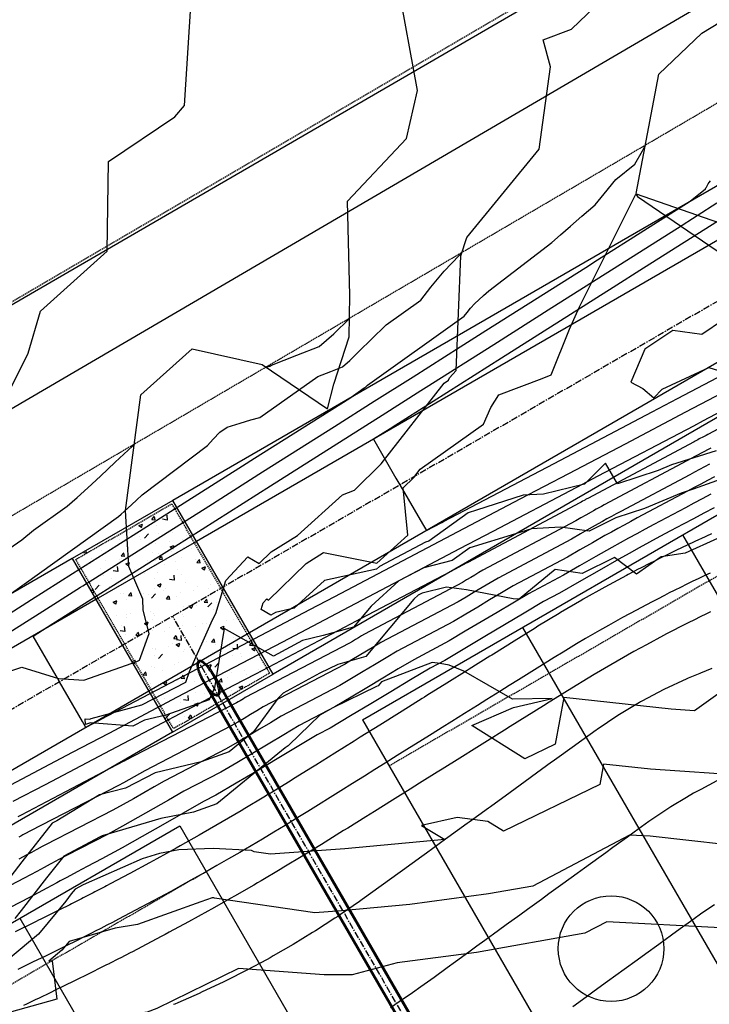
# Model space of a CAD drawing. Units: inches. Extents: x 2108352 to 2229107, y 13765188 to 13772601.
# Drawn here: x 2224810 to 2224941, y 13770541 to 13770727 of the extents above; entities that cross this region are included whole.
import ezdxf

# ---------------------------------------------------------------- set-up
doc = ezdxf.new("R2010")
doc.units = ezdxf.units.IN
doc.header["$MEASUREMENT"] = 0
for name, pattern in [('CENTER', [2, 1.25, -0.25, 0.25, -0.25]), ('DASHED2', [0.375, 0.25, -0.125]), ('HIDDEN', [0.375, 0.25, -0.125])]:
    doc.linetypes.add(name, pattern=pattern)
for name, color, linetype in [('-FEA', 171, 'Continuous'), ('C-AA-U01A-BDY', 4, 'Continuous'), ('C-AA-U01A-DRN-CHNL', 8, 'Continuous'), ('C-AA-U01A-DRN-CL', 1, 'CENTER'), ('C-AA-U01A-DRN-CONC', 3, 'Continuous'), ('C-AA-U01A-DRN-CONC-HTCH', 3, 'Continuous'), ('C-AA-U01A-DRN-PIPE', 2, 'Continuous'), ('C-AA-U01A-LOTS', 7, 'Continuous'), ('C-AA-U01A-REAR-BSL', 7, 'DASHED2'), ('C-AA-U01A-STR-SDWK', 244, 'Continuous'), ('C-SURF-PG', 7, 'Continuous'), ('V_UTILITY_SEWER', 3, 'Continuous'), ('V_UTILITY_SEWER_ESMT', 1, 'HIDDEN')]:
    doc.layers.add(name, color=color, linetype=linetype)
doc.layers.add('C-AA-U01A-LOT-COUNT', color=124, linetype='Continuous', plot=False)

msp = doc.modelspace()

# ---------------------------------------------------------------- hatches: boundary and pattern name
at = {"layer": 'C-AA-U01A-DRN-CONC-HTCH', "transparency": 33554687}
h = msp.add_hatch(dxfattribs=at)
h.set_pattern_fill('AR-CONC', color=256)
h.set_pattern_definition([(50, (0, 0), (7.172601826, -0.6275213498), [0.75, -8.25]), (355, (0, 0), (-1.387513336, 7.521921337), [0.6, -6.6]), (100.45144446, (0.598, -0.052), (5.7850884673, 6.8943999097), [0.63740192, -7.01142112]), (46.1842, (0, 2), (10.6724133067, -1.655192808), [1.125, -12.375]), (96.63563549, (0.889, 1.862), (9.346619457, 9.741186008), [0.95610342, -10.5171376]), (351.18416399, (0, 2), (9.3466194505, 9.741186003), [0.9, -9.90000001]), (21, (1, 1.5), (5.9690705212, -4.0261889067), [0.75, -8.25]), (326, (1, 1.5), (2.4331533192, 7.2515004505), [0.6, -6.6]), (71.45144474, (1.4974, 1.1645), (8.4022237673, 3.225311528), [0.6374019, -7.01142112]), (37.5, (0, 0), (0.12159855317, 3.3289385383), [0, -6.52, 0, -6.7, 0, -6.625]), (7.5, (0, 0), (2.6306953744, 3.9441171188), [0, -3.82, 0, -6.37, 0, -2.525]), (327.5, (-2.23, 0), (5.3382243617, -0.22554871734), [0, -2.5, 0, -7.8, 0, -10.35]), (317.5, (-3.23, 0), (5.8318616934, 1.0010498233), [0, -3.25, 0, -5.18, 0, -7.35])])
h.paths.add_polyline_path([(2224820.18265, 13770625.22195), (2224839.20267, 13770592.32455), (2224858.24853, 13770603.33614), (2224839.22852, 13770636.23354)])
at = {"layer": 'C-AA-U01A-STR-SDWK'}
h = msp.add_hatch(dxfattribs=at)
h.set_pattern_fill('AR-CONC', color=256, angle=-149.1327457)
h.set_pattern_definition([(260.86725428, (0, 0), (-6.4786123683, -3.141270727), [0.75, -8.25]), (205.86725428, (0, 0), (5.050111047, -5.7446385676), [0.6, -6.6]), (311.31869874, (-0.54, -0.262), (-1.4285013418, -8.8859092166), [0.63740192, -7.01142112]), (257.05145428, (1.026, -1.717), (-10.009952108, -4.0547414), [1.125, -12.375]), (307.50288977, (0.192, -2.055), (-3.025025113, -13.156717796), [0.95610342, -10.5171376]), (202.05141827, (1.026, -1.717), (-3.02502511, -13.156717789), [0.9, -9.90000001]), (231.86725428, (-0.089, -1.8006), (-7.1892403205, 0.3934763186), [0.75, -8.25]), (176.86725428, (-0.089, -1.8006), (1.6318706024, -7.4727165205), [0.6, -6.6]), (282.31869902, (-0.688, -1.768), (-5.5573696634, -7.0792401508), [0.6374019, -7.01142112]), (248.36725428, (0, 0), (1.60353934537, -2.9198081389), [0, -6.52, 0, -6.7, 0, -6.625]), (218.36725428, (0, 0), (-0.2345468066, -4.7351458051), [0, -3.82, 0, -6.37, 0, -2.525]), (178.36725428, (1.9141, 1.144), (-4.6978269435, -2.5451784945), [0, -2.5, 0, -7.8, 0, -10.35]), (168.36725428, (2.7725, 1.657), (-4.4922373057, -3.851300501), [0, -3.25, 0, -5.18, 0, -7.35])])
edge = h.paths.add_edge_path()
edge.add_line((2226305.77154, 13770711.20059), (2226306.71909, 13770707.31445))
edge.add_line((2226306.71909, 13770707.31445), (2226286.21332, 13770702.31454))
edge.add_arc((2226166.11059, 13771194.88366), 507, 273.2716144, 283.7029994, ccw=False)
edge.add_line((2226195.04479, 13770688.70996), (2225252.18011, 13770634.81338))
edge.add_arc((2225270.78475, 13770309.34469), 326, 93.2716144, 120.0348551)
edge.add_line((2225107.61303, 13770591.56976), (2223489.2887, 13769655.91667))
edge.add_line((2223489.2887, 13769655.91667), (2223487.28659, 13769659.37955))
edge.add_line((2223487.28659, 13769659.37955), (2225105.61092, 13770595.03265))
edge.add_arc((2225270.78475, 13770309.34469), 330, 93.2716144, 120.0348551, ccw=False)
edge.add_line((2225251.95184, 13770638.80686), (2226194.81651, 13770692.70344))
edge.add_arc((2226166.11059, 13771194.88366), 503, 273.2716144, 283.7029994)
edge.add_line((2226285.26577, 13770706.20069), (2226305.77154, 13770711.20059))

# ---------------------------------------------------------------- linework, layer by layer
at = {"layer": '-FEA', "color": 243, "linetype": 'Continuous', "lineweight": -3, "flags": 128}
for points, elevation in [([(2224948.18144, 13770642.0889), (2224937.79703, 13770638.33789), (2224935.52231, 13770637.62693), (2224928.59399, 13770634.68413), (2224923.17421, 13770632.91237), (2224918.1023, 13770630.39751), (2224912.68186, 13770631.16159), (2224907.18785, 13770630.86133), (2224904.14641, 13770629.87481), (2224895.4931, 13770627.26854), (2224892.11578, 13770624.83342), (2224886.75565, 13770623.48423), (2224882.05643, 13770620.98445), (2224876.82273, 13770616.21923), (2224873.4871, 13770612.23978), (2224867.70105, 13770610.62548), (2224863.81482, 13770609.69464), (2224858.32345, 13770606.73487), (2224848.93508, 13770611.96429), (2224847.12919, 13770600.74566), (2224846.11546, 13770598.49203), (2224837.92727, 13770595.57571), (2224833.86311, 13770594.59142), (2224831.6887, 13770593.46777), (2224823.62775, 13770594.09863), (2224822.71432, 13770593.81761), (2224822.66407, 13770594.86724), (2224823.51388, 13770594.81544), (2224823.76513, 13770594.90452), (2224833.36003, 13770597.52573), (2224841.67794, 13770601.77678), (2224842.41867, 13770603.81288), (2224846.73424, 13770613.58033), (2224847.35824, 13770614.78991), (2224849.28222, 13770621.08495), (2224853.47009, 13770625.55529), (2224855.58058, 13770624.27475), (2224857.86035, 13770626.48324), (2224862.8469, 13770629.60297), (2224871.39228, 13770637.29025), (2224873.64574, 13770638.13764), (2224878.70651, 13770643.13311), (2224890.65002, 13770658.40673), (2224891.46335, 13770658.9833), (2224891.65178, 13770659.41836), (2224892.91977, 13770660.84137), (2224893.81836, 13770682.56919), (2224894.91595, 13770686.02011), (2224908.62129, 13770702.77581), (2224910.79757, 13770718.32039), (2224909.37033, 13770723.43578), (2224914.72917, 13770725.46913), (2224930.86669, 13770740.94067)], 787), ([(2224801.58327, 13770601.64603), (2224810.67199, 13770604.66805), (2224817.59442, 13770602.47082), (2224822.36816, 13770602.17983), (2224831.5186, 13770605.42414), (2224832.27652, 13770605.63119), (2224832.93357, 13770605.96699), (2224834.77095, 13770611.01755), (2224833.62467, 13770615.43955), (2224833.54238, 13770617.52259), (2224830.94014, 13770623.73286), (2224830.30134, 13770634.32371), (2224833.20756, 13770656.22128), (2224842.91935, 13770664.92286), (2224856.15682, 13770661.98191), (2224868.51458, 13770653.58515), (2224869.7302, 13770658.23644), (2224872.60828, 13770667.21351), (2224872.76051, 13770675.02538), (2224872.34284, 13770692.90767), (2224883.5281, 13770704.74179), (2224885.60863, 13770713.85033), (2224881.87191, 13770734.26341)], 788), ([(2224949.90435, 13770686.28687), (2224927.08766, 13770694.24708), (2224926.98091, 13770694.35277), (2224931.30125, 13770716.94011), (2224939.4408, 13770724.74342), (2224955.97601, 13770734.8227)], 786), ([(2224801.68121, 13770643.78573), (2224811.8255, 13770664.08597), (2224814.16098, 13770672.07262), (2224826.82288, 13770683.40575), (2224827.08556, 13770700.38289), (2224839.59171, 13770708.88519), (2224841.47945, 13770711.04539), (2224842.85009, 13770732.89117)], 789), ([(2224942.16057, 13770645.61273), (2224933.66678, 13770642.95801), (2224931.13674, 13770641.88338), (2224923.47104, 13770639.37742), (2224921.15752, 13770643.2903), (2224917.22877, 13770639.27621), (2224909.44481, 13770637.42723), (2224905.56411, 13770637.21514), (2224896.7379, 13770634.35228), (2224895.19359, 13770633.88716), (2224887.69642, 13770628.48153), (2224887.06918, 13770628.32365), (2224878.39353, 13770623.70858), (2224877.83545, 13770623.20046), (2224867.95899, 13770621.03756), (2224862.24007, 13770615.84281), (2224858.69244, 13770614.99307), (2224857.80316, 13770614.51376), (2224855.94509, 13770615.54873), (2224856.33902, 13770616.83762), (2224857.01721, 13770617.56155), (2224857.35898, 13770617.35418), (2224864.49477, 13770624.26686), (2224867.8076, 13770626.33946), (2224877.86941, 13770624.33198), (2224883.77637, 13770629.6325), (2224882.87583, 13770638.61399), (2224884.85981, 13770640.57236), (2224886.10348, 13770642.1628), (2224898.09397, 13770650.66289), (2224899.47311, 13770653.84697), (2224901.00923, 13770656.22975), (2224909.17074, 13770659.33361), (2224910.86573, 13770660.00694), (2224914.37994, 13770668.66943), (2224916.26676, 13770672.90603), (2224926.93228, 13770694.23537), (2224927.22441, 13770693.79741), (2224943.72757, 13770682.52215)], 786), ([(2224942.40094, 13770629.02131), (2224936.28488, 13770626.24654), (2224931.70035, 13770625.55643), (2224927.07099, 13770622.22857), (2224922.87577, 13770625.42973), (2224916.79206, 13770622.41318), (2224911.62896, 13770623.14099), (2224904.85214, 13770617.51731), (2224903.69408, 13770617.57605), (2224894.84278, 13770619.32372), (2224891.0817, 13770619.81263), (2224886.44212, 13770618.64481), (2224885.71933, 13770618.26032), (2224884.91434, 13770617.52738), (2224875.81004, 13770606.66585), (2224870.4923, 13770605.1822), (2224867.07912, 13770603.50317), (2224860.16786, 13770599.71082), (2224859.13903, 13770598.7181), (2224854.51997, 13770592.37466), (2224849.92641, 13770588.61204), (2224844.5951, 13770586.72038), (2224835.88056, 13770584.60983), (2224830.27404, 13770581.7126), (2224825.36664, 13770580.47339), (2224817.28244, 13770575.56148), (2224816.42034, 13770575.10561), (2224810.64537, 13770567.75635), (2224808.57222, 13770565.07934)], 788), ([(2224946.59727, 13770602.48734), (2224938.04447, 13770596.40178), (2224933.6466, 13770596.70211), (2224913.2963, 13770598.87913), (2224911.64746, 13770590.05839), (2224905.91689, 13770587.27763), (2224895.88313, 13770593.57617), (2224903.7568, 13770596.98363), (2224911.06981, 13770598.74103), (2224903.58877, 13770598.59666), (2224894.3282, 13770603.88534), (2224891.60633, 13770605.00438), (2224889.87228, 13770605.34677), (2224888.35431, 13770605.54409), (2224878.79167, 13770601.87773), (2224878.13299, 13770601.09191), (2224877.84733, 13770601.01221), (2224869.53387, 13770596.92262), (2224867.09949, 13770595.58682), (2224861.25016, 13770589.94278), (2224861.0914, 13770589.7623), (2224860.53461, 13770589.35966), (2224847.57558, 13770578.74481), (2224843.12868, 13770577.16695), (2224836.97188, 13770575.99612), (2224825.86483, 13770572.6801), (2224825.49512, 13770572.51625), (2224818.5689, 13770568.85369), (2224815.32485, 13770564.7253), (2224810.53033, 13770558.53425), (2224809.30111, 13770557.0429)], 789), ([(2224951.03451, 13770570.27277), (2224929.63998, 13770572.63065), (2224925.73013, 13770572.84509), (2224907.40711, 13770563.16437), (2224899.02302, 13770561.69174), (2224884.09839, 13770559.71995), (2224871.18684, 13770558.50825), (2224866.14938, 13770558.14742), (2224847.12808, 13770560.9256), (2224846.98065, 13770560.99233), (2224846.68234, 13770560.9428), (2224844.53258, 13770560.1974), (2224832.56461, 13770555.92405), (2224828.30364, 13770555.2457), (2224819.59617, 13770552.70026), (2224818.24962, 13770551.06656), (2224815.75357, 13770548.99621), (2224816.41977, 13770549.0359), (2224817.26521, 13770541.75493), (2224806.67786, 13770538.80169)], 791), ([(2224942.97926, 13770555.25544), (2224921.41988, 13770556.43789), (2224917.26261, 13770554.24145), (2224896.75452, 13770550.6393), (2224881.71862, 13770548.6528), (2224873.23712, 13770546.3519), (2224867.88735, 13770546.37964), (2224851.66752, 13770547.55264), (2224836.20971, 13770539.99782), (2224834.36359, 13770539.33864), (2224832.2634, 13770539.00428), (2224832.43226, 13770537.54999), (2224804.99234, 13770529.8959)], 792)]:
    msp.add_lwpolyline(points, dxfattribs=dict(at, elevation=elevation))
at = {"layer": '-FEA', "color": 245, "linetype": 'Continuous', "lineweight": -3, "elevation": 785, "flags": 128}
msp.add_lwpolyline([(2224962.57365, 13770670.24801), (2224957.25602, 13770665.33953), (2224951.70219, 13770669.13678), (2224943.56282, 13770670.40768), (2224939.42743, 13770667.6607), (2224933.93711, 13770668.42443), (2224928.66545, 13770664.85037), (2224925.9969, 13770658.59963), (2224928.23884, 13770657.44773), (2224930.32792, 13770655.66707), (2224931.92727, 13770657.29783), (2224940.74121, 13770661.41959), (2224945.26367, 13770659.98418), (2224951.7819, 13770658.45436), (2224957.11331, 13770660.45172), (2224958.46049, 13770660.13167), (2224967.75489, 13770659.59446), (2224971.32291, 13770659.40461), (2224976.00811, 13770663.36579), (2224972.49742, 13770676.16139), (2224962.57365, 13770670.24801)], close=True, dxfattribs=at)
at = {"layer": '-FEA', "color": 245, "linetype": 'Continuous', "lineweight": -3, "elevation": 790, "flags": 128}
msp.add_lwpolyline([(2224948.21531, 13770584.06923), (2224929.73221, 13770585.33147), (2224920.82448, 13770586.2844), (2224920.10275, 13770582.42338), (2224901.84715, 13770573.56483), (2224898.89128, 13770575.42033), (2224893.06537, 13770576.1582), (2224886.3616, 13770574.67196), (2224890.77453, 13770572.01199), (2224871.83492, 13770570.23458), (2224857.74497, 13770569.22533), (2224854.67803, 13770569.67328), (2224854.12143, 13770569.92521), (2224846.85988, 13770570.29161), (2224840.40899, 13770570.0482), (2224836.73177, 13770569.3489), (2224833.40949, 13770568.35703), (2224822.24003, 13770563.4069), (2224820.71746, 13770562.60177), (2224820.00433, 13770561.69424), (2224818.95037, 13770560.33328), (2224813.77537, 13770554.05473), (2224808.41068, 13770549.60498)], dxfattribs=at)
at = {"layer": 'C-AA-U01A-BDY', "flags": 128}
msp.add_lwpolyline([(2226573.36552, 13771152.5148), (2226338.52572, 13771533.45547), (2225990.39187, 13771345.7516), (2225559.34782, 13771112.81438), (2225095.75417, 13770839.79844), (2224679.12416, 13770598.05813)], dxfattribs=at)
msp.add_lwpolyline([(2226573.36552, 13771152.5148), (2226338.52572, 13771533.45547), (2225990.39187, 13771345.7516), (2225559.34782, 13771112.81438), (2225095.75417, 13770839.79844), (2224679.12416, 13770598.05813)], dxfattribs=at)
msp.add_lwpolyline([(2226573.36552, 13771152.5148), (2226338.52572, 13771533.45547), (2225990.39187, 13771345.7516), (2225559.34782, 13771112.81438), (2225095.75417, 13770839.79844), (2224679.12416, 13770598.05813)], dxfattribs=at)
at = {"layer": 'C-AA-U01A-DRN-CHNL', "flags": 128}
for points in [[(2225090.09899, 13770781.27723), (2224839.22852, 13770636.23354)], [(2225094.60373, 13770773.48574), (2224843.73326, 13770628.44205)], [(2225104.61427, 13770756.17132), (2224853.74379, 13770611.12763)], [(2225109.11901, 13770748.37983), (2224858.24853, 13770603.33614)], [(2224820.18265, 13770625.22195), (2224565.4903, 13770477.9686), (2224558.0954, 13770470.80539)], [(2224824.68739, 13770617.43046), (2224570.03514, 13770470.20029), (2224562.63788, 13770463.03571)], [(2224834.69793, 13770600.11604), (2224580.13478, 13770452.93739), (2224570.22614, 13770450.09636)], [(2224839.20267, 13770592.32455), (2224584.67939, 13770445.16895), (2224574.75984, 13770442.32161)]]:
    msp.add_lwpolyline(points, dxfattribs=at)
at = {"layer": 'C-AA-U01A-DRN-CL', "flags": 128}
msp.add_lwpolyline([(2225349.10031, 13770873.86116), (2225284.98315, 13770859.18112, 0.074922235), (2225215.64683, 13770831.91716), (2223302.47486, 13769725.79446)], format="xyb", dxfattribs=at)
msp.add_lwpolyline([(2224921.46882, 13770472.01222), (2224839.21559, 13770614.27905)], dxfattribs=at)
at = {"layer": 'C-AA-U01A-DRN-CONC', "flags": 128}
for points in [[(2224820.18265, 13770625.22195), (2224839.20267, 13770592.32455), (2224858.24853, 13770603.33614), (2224839.22852, 13770636.23354), (2224820.18265, 13770625.22195)], [(2224843.73326, 13770628.44205), (2224824.68739, 13770617.43046)], [(2224853.74379, 13770611.12763), (2224834.69793, 13770600.11604)]]:
    msp.add_lwpolyline(points, dxfattribs=at)
at = {"layer": 'C-AA-U01A-DRN-CONC', "linetype": 'HIDDEN', "flags": 128}
msp.add_lwpolyline([(2224839.04592, 13770635.55042), (2224857.56541, 13770603.51874), (2224839.38527, 13770593.00768), (2224820.86578, 13770625.03936)], close=True, dxfattribs=at)
at = {"layer": 'C-AA-U01A-DRN-PIPE'}
for points in [[(2224844.09573, 13770605.83827, 0.247812175), (2224843.79355, 13770605.35708, 0.081046031), (2224843.88469, 13770604.30993, 0.039775598), (2224844.24154, 13770603.26153, 0.029164949), (2224844.90832, 13770601.93542, 0.029164948), (2224845.72488, 13770600.69591, 0.039775596), (2224846.45542, 13770599.86356, 0.081046032), (2224847.31744, 13770599.26209, 0.247812178), (2224847.88522, 13770599.28389, 0.247812176), (2224848.1874, 13770599.76507, 0.081046031), (2224848.09625, 13770600.81223, 0.039775598), (2224847.7394, 13770601.86063, 0.02916495), (2224847.07262, 13770603.18674, 0.029164951), (2224846.25606, 13770604.42625, 0.039775603), (2224845.52553, 13770605.2586, 0.08104603), (2224844.66351, 13770605.86006, 0.247812175)], [(2224844.22086, 13770605.62184, 0.247812175), (2224844.04284, 13770605.33837, 0.081046031), (2224844.12701, 13770604.37143, 0.039775598), (2224844.47106, 13770603.36062, 0.029164949), (2224845.12475, 13770602.06055, 0.029164948), (2224845.92528, 13770600.84538, 0.039775596), (2224846.62962, 13770600.04287, 0.081046032), (2224847.42561, 13770599.48748, 0.247812178), (2224847.76008, 13770599.50032, 0.247812176), (2224847.9381, 13770599.78378, 0.081046031), (2224847.85393, 13770600.75072, 0.039775598), (2224847.50988, 13770601.76153, 0.02916495), (2224846.85619, 13770603.06161, 0.029164951), (2224846.05566, 13770604.27678, 0.039775603), (2224845.35132, 13770605.07929, 0.08104603), (2224844.55534, 13770605.63468, 0.247812175)]]:
    msp.add_lwpolyline(points, format="xyb", close=True, dxfattribs=at)
at = {"layer": 'C-AA-U01A-DRN-PIPE', "flags": 128}
for points in [[(2224844.90832, 13770601.93542), (2224918.63482, 13770474.41658)], [(2224845.12475, 13770602.06055), (2224918.85125, 13770474.54171)], [(2224846.85619, 13770603.06161), (2224920.5827, 13770475.54277)], [(2224847.07262, 13770603.18674), (2224920.79913, 13770475.6679)]]:
    msp.add_lwpolyline(points, dxfattribs=at)
at = {"layer": 'C-AA-U01A-LOT-COUNT'}
msp.add_circle((2224922.24248, 13770551.33845), 10, dxfattribs=at)
at = {"layer": 'C-AA-U01A-LOTS'}
for p, q in [((2224875.18554, 13770594.64677), (2225101.29787, 13770725.37625)), ((2224935.78602, 13770629.68364), (2224993.34659, 13770530.12571)), ((2224905.48578, 13770612.1652), (2224963.04635, 13770512.60728)), ((2224875.18554, 13770594.64677), (2224932.74612, 13770495.08884)), ((2224598.1548, 13770434.47821), (2224840.5567, 13770574.6257)), ((2224840.5567, 13770574.6257), (2224898.11727, 13770475.06777)), ((2224810.25646, 13770557.10726), (2224867.81704, 13770457.54934))]:
    msp.add_line(p, q, dxfattribs=at)
at = {"layer": 'C-AA-U01A-REAR-BSL'}
for p, q in [((2224880.19081, 13770585.98956), (2225105.10656, 13770716.02722)), ((2224603.16006, 13770425.821), (2224845.56197, 13770565.96849))]:
    msp.add_line(p, q, dxfattribs=at)
at = {"layer": 'C-SURF-PG', "color": 2, "linetype": 'Continuous', "lineweight": -3, "flags": 128}
for points, elevation in [([(2224804.8583, 13770612.62657), (2224812.45387, 13770617.43602), (2224820.2621, 13770622.38012), (2224828.66066, 13770627.69802), (2224833.59283, 13770630.82102), (2224852.46302, 13770642.76946), (2224854.73179, 13770644.20603), (2224872.73868, 13770655.60784), (2224875.50806, 13770657.56816), (2224875.62474, 13770657.6137), (2224875.72766, 13770657.65388), (2224875.79443, 13770657.71183), (2224875.88093, 13770657.79666), (2224875.98693, 13770657.90061), (2224876.11986, 13770658.03098), (2224894.41651, 13770671.14338), (2224894.95858, 13770671.81524), (2224895.64492, 13770672.66592), (2224896.4376, 13770673.4948), (2224897.2175, 13770674.20642), (2224898.09872, 13770675.0105), (2224899.10238, 13770675.92629), (2224910.99368, 13770685.09089), (2224912.66451, 13770686.53147), (2224914.55823, 13770688.16423), (2224916.72264, 13770690.03037), (2224919.22025, 13770692.18379), (2224920.96299, 13770694.30555), (2224923.15281, 13770696.97161), (2224926.7134, 13770699.89301), (2224928.16685, 13770702.45309), (2224928.71493, 13770703.41848)], 786), ([(2224944.82224, 13770657.37549), (2224936.33116, 13770652.91227), (2224924.90393, 13770646.90569), (2224914.18407, 13770641.27094), (2224904.98562, 13770636.43589), (2224892.03698, 13770629.62961), (2224885.06732, 13770625.9661), (2224869.88989, 13770617.98828), (2224865.14901, 13770615.4963), (2224847.7428, 13770606.34695), (2224845.2307, 13770605.0265), (2224825.59571, 13770594.70562), (2224825.3124, 13770594.5567), (2224822.78048, 13770593.22583), (2224822.14424, 13770594.32629), (2224817.77521, 13770601.88304), (2224817.13897, 13770602.9835), (2224812.76995, 13770610.54025), (2224815.45703, 13770612.24169), (2224815.79558, 13770612.45606), (2224836.59599, 13770625.6267), (2224839.59794, 13770627.52751), (2224857.73495, 13770639.0117), (2224863.4003, 13770642.59895), (2224878.87392, 13770652.39671), (2224886.23716, 13770657.05905), (2224886.23716, 13770657.05905), (2224887.20266, 13770657.6704), (2224900.01288, 13770665.78172), (2224911.00502, 13770672.74184), (2224921.15184, 13770679.16672), (2224934.80738, 13770687.81329), (2224942.29081, 13770692.55173)], 784), ([(2224943.79239, 13770689.95457), (2224928.37484, 13770680.19231), (2224922.65342, 13770676.56956), (2224904.57248, 13770665.12087), (2224901.51446, 13770663.18455), (2224880.77012, 13770650.04942), (2224880.3755, 13770649.79955), (2224877.24342, 13770647.81635), (2224881.50708, 13770640.44184), (2224882.24869, 13770639.15913), (2224886.51235, 13770631.78463), (2224887.25396, 13770630.50192), (2224890.20517, 13770632.05319), (2224890.5354, 13770632.22677), (2224910.12348, 13770642.52299), (2224912.68249, 13770643.8681), (2224930.04178, 13770652.99279), (2224934.82958, 13770655.50943), (2224949.96009, 13770663.46259)], 783), ([(2224808.26521, 13770618.33174), (2224810.62448, 13770620.02634), (2224810.71434, 13770620.08519), (2224810.80768, 13770620.14632), (2224810.90127, 13770620.21324), (2224811.00171, 13770620.28506), (2224811.09158, 13770620.35895), (2224828.97337, 13770633.18462), (2224829.48724, 13770633.62994), (2224830.0551, 13770634.12205), (2224830.71257, 13770634.74133), (2224831.47392, 13770635.45848), (2224832.3659, 13770636.29865), (2224833.42527, 13770637.2965), (2224845.83097, 13770646.64748), (2224846.90463, 13770647.80841), (2224848.16549, 13770649.17176), (2224849.50612, 13770650.10404), (2224851.97181, 13770650.8462), (2224854.03927, 13770651.46849), (2224855.69154, 13770651.90276), (2224866.71435, 13770659.70532), (2224869.17677, 13770660.66657), (2224871.34909, 13770661.51456), (2224872.75823, 13770662.73768), (2224874.58387, 13770664.52803), (2224876.82105, 13770666.72198), (2224879.62664, 13770669.47335), (2224886.18677, 13770674.17471), (2224888.13526, 13770676.58974), (2224890.60234, 13770679.64752), (2224893.45163, 13770682.62695), (2224893.99419, 13770683.12201)], 787), ([(2224856.93072, 13770661.45607), (2224857.63696, 13770661.64169), (2224857.92063, 13770661.84249), (2224862.72881, 13770663.71943), (2224866.97052, 13770665.37523), (2224869.72203, 13770667.76352), (2224872.67544, 13770670.65985)], 788), ([(2224959.45081, 13770658.73106), (2224940.56315, 13770648.68048), (2224940.27816, 13770648.53966), (2224940.00108, 13770648.40052), (2224939.7292, 13770648.26398), (2224939.46367, 13770648.12843), (2224939.20247, 13770647.99509), (2224938.94623, 13770647.86209), (2224938.69359, 13770647.73096), (2224938.44466, 13770647.59959), (2224938.19867, 13770647.46976), (2224937.95525, 13770647.33915), (2224917.81579, 13770636.60222), (2224917.67291, 13770636.52558), (2224917.53247, 13770636.44904), (2224917.39314, 13770636.3731), (2224917.25561, 13770636.29694), (2224917.11887, 13770636.22121), (2224916.84824, 13770636.06893), (2224916.5795, 13770635.91528), (2224916.31095, 13770635.75932), (2224895.10803, 13770624.49052), (2224895.07171, 13770624.46906), (2224895.03527, 13770624.44731), (2224894.99852, 13770624.42536), (2224894.96143, 13770624.40321), (2224894.92402, 13770624.38086), (2224891.7587, 13770622.71043), (2224874.79161, 13770613.7919), (2224872.89305, 13770612.79395), (2224854.8733, 13770603.3221), (2224850.74596, 13770601.15262), (2224834.95499, 13770592.85231), (2224828.59887, 13770589.51129), (2224815.03669, 13770582.38251), (2224808.94831, 13770579.18223)], 786), ([(2224808.20404, 13770627.03012), (2224810.65831, 13770628.78498), (2224812.8544, 13770630.59065), (2224819.23129, 13770635.16446), (2224821.1033, 13770636.78676), (2224823.172, 13770638.5795), (2224825.56715, 13770640.83556), (2224828.34076, 13770643.4481), (2224831.59022, 13770646.50885), (2224831.96544, 13770646.86228)], 788), ([(2224941.14462, 13770646.10051), (2224940.5212, 13770645.78226), (2224939.90963, 13770645.46483), (2224939.30664, 13770645.15185), (2224938.71251, 13770644.83829), (2224938.12538, 13770644.52843), (2224937.54441, 13770644.21669), (2224920.94817, 13770635.36876), (2224920.4346, 13770635.09327), (2224919.92978, 13770634.81814), (2224919.42896, 13770634.54519), (2224918.93459, 13770634.27141), (2224918.44306, 13770633.99921), (2224917.47029, 13770633.45182), (2224916.50432, 13770632.89955), (2224915.53898, 13770632.33893), (2224897.97456, 13770623.0039), (2224897.20788, 13770622.55109), (2224896.43894, 13770622.09196), (2224895.66322, 13770621.62867), (2224894.88055, 13770621.16122), (2224894.09083, 13770620.68956), (2224875.54145, 13770610.90052), (2224874.9792, 13770610.56378), (2224874.41153, 13770610.22379), (2224873.83835, 13770609.88051), (2224873.25958, 13770609.53387), (2224872.67515, 13770609.18384), (2224852.96558, 13770598.87115), (2224852.64012, 13770598.67558), (2224852.31113, 13770598.47809), (2224851.97839, 13770598.28006), (2224851.64304, 13770598.08247), (2224851.30646, 13770597.88615), (2224830.19503, 13770586.94269), (2224830.15424, 13770586.91914), (2224830.11335, 13770586.89579), (2224830.07255, 13770586.87275), (2224830.03201, 13770586.85011), (2224829.9919, 13770586.82797), (2224827.28522, 13770585.43434), (2224810.48853, 13770576.60538), (2224809.89883, 13770576.29541)], 787), ([(2224940.87303, 13770643.06756), (2224939.91968, 13770642.57273), (2224938.98035, 13770642.077), (2224938.0521, 13770641.58711), (2224937.13357, 13770641.09424), (2224924.08056, 13770634.1353), (2224923.19628, 13770633.66096), (2224922.32709, 13770633.18724), (2224921.46479, 13770632.71728), (2224920.61357, 13770632.24589), (2224919.76726, 13770631.77721), (2224918.09234, 13770630.83471), (2224916.42913, 13770629.88382), (2224914.76701, 13770628.91854), (2224900.84109, 13770621.51727), (2224899.34405, 13770620.63312), (2224897.84261, 13770619.73662), (2224896.32793, 13770618.83198), (2224894.79967, 13770617.91923), (2224893.25765, 13770616.99826), (2224878.64911, 13770609.28892), (2224877.29945, 13770608.48058), (2224875.93677, 13770607.66445), (2224874.56087, 13770606.8404), (2224873.17156, 13770606.00831), (2224871.76865, 13770605.16808), (2224856.36493, 13770597.10835), (2224855.17928, 13770596.39588), (2224853.98077, 13770595.67646), (2224852.76859, 13770594.95503), (2224851.54692, 13770594.23522), (2224850.32079, 13770593.52002), (2224833.91296, 13770585.01475), (2224832.91631, 13770584.43937), (2224831.91723, 13770583.8689), (2224830.92019, 13770583.30588), (2224829.92957, 13770582.75272), (2224828.94967, 13770582.21172), (2224812.27059, 13770573.6239), (2224811.18432, 13770573.06459), (2224810.8159, 13770572.86398), (2224810.45045, 13770572.66497), (2224810.08661, 13770572.46917)], 788), ([(2224941.83644, 13770640.6703), (2224940.53273, 13770639.99362), (2224939.2482, 13770639.31571), (2224937.97881, 13770638.64578), (2224936.72273, 13770637.97178), (2224927.21294, 13770632.90184), (2224925.95797, 13770632.22865), (2224924.72439, 13770631.55634), (2224923.50061, 13770630.88937), (2224922.29255, 13770630.22036), (2224921.09146, 13770629.55521), (2224918.71439, 13770628.2176), (2224916.35394, 13770626.86809), (2224913.99505, 13770625.49815), (2224903.70762, 13770620.03065), (2224901.48023, 13770618.71514), (2224899.24628, 13770617.38127), (2224896.99263, 13770616.03528), (2224894.71878, 13770614.67724), (2224892.42447, 13770613.30696), (2224881.75677, 13770607.67731), (2224879.6197, 13770606.39739), (2224877.46201, 13770605.1051), (2224875.2834, 13770603.80029), (2224873.08355, 13770602.48276), (2224870.86215, 13770601.15232), (2224859.76427, 13770595.34555), (2224857.71844, 13770594.11619), (2224855.65041, 13770592.87482), (2224853.55879, 13770591.63), (2224851.45081, 13770590.38796), (2224849.33511, 13770589.15389), (2224837.6309, 13770583.08682), (2224835.67838, 13770581.9596), (2224833.72111, 13770580.84202), (2224831.76782, 13770579.73901), (2224829.82714, 13770578.65532), (2224827.90744, 13770577.59546), (2224815.13204, 13770571.01759), (2224814.24251, 13770570.53321), (2224814.14853, 13770570.48203), (2224813.36014, 13770570.05273), (2224812.48166, 13770569.57996), (2224811.61155, 13770569.11169), (2224810.09256, 13770568.30337)], 789), ([(2224941.75882, 13770634.8354), (2224939.7839, 13770633.79312), (2224937.83225, 13770632.76313), (2224935.90105, 13770631.72688), (2224933.47771, 13770630.43492), (2224931.48134, 13770629.36403), (2224929.51901, 13770628.29455), (2224927.57225, 13770627.23355), (2224925.65052, 13770626.16931), (2224923.73986, 13770625.11121), (2224919.95849, 13770622.98339), (2224916.20356, 13770620.83662), (2224912.45111, 13770618.65737), (2224909.44069, 13770617.05741), (2224905.75258, 13770614.8792), (2224902.05361, 13770612.67058), (2224898.32204, 13770610.4419), (2224894.55701, 13770608.19325), (2224890.7581, 13770605.92436), (2224887.97208, 13770604.4541), (2224884.2602, 13770602.23099), (2224880.5125, 13770599.98642), (2224876.72844, 13770597.72007), (2224872.90751, 13770595.43164), (2224869.04915, 13770593.1208), (2224866.56297, 13770591.81995), (2224862.79677, 13770589.5568), (2224858.98969, 13770587.27154), (2224855.1392, 13770584.97994), (2224851.25858, 13770582.69345), (2224847.36376, 13770580.42164), (2224845.06678, 13770579.23096), (2224841.20252, 13770577.00005), (2224837.32887, 13770574.78824), (2224833.4631, 13770572.60527), (2224829.62228, 13770570.46053), (2224825.82297, 13770568.36295), (2224823.02748, 13770566.9236), (2224821.09572, 13770565.87168), (2224819.17953, 13770564.82824), (2224817.92985, 13770564.1557), (2224817.27176, 13770563.80154), (2224815.38218, 13770562.78463), (2224812.08346, 13770561.02922), (2224808.45163, 13770559.11969)], 791), ([(2224941.23205, 13770629.87406), (2224939.21061, 13770628.96077), (2224938.94238, 13770628.83958), (2224936.91608, 13770627.88131), (2224936.67467, 13770627.76714), (2224934.6247, 13770626.79767), (2224934.40696, 13770626.6947), (2224932.35793, 13770625.68156), (2224932.16119, 13770625.58428), (2224930.09375, 13770624.56203), (2224929.91543, 13770624.47386), (2224929.74133, 13770624.38395), (2224927.69162, 13770623.32548), (2224927.53065, 13770623.24235), (2224925.46781, 13770622.17709), (2224925.17551, 13770622.0196), (2224921.0641, 13770619.80438), (2224916.95036, 13770617.49393), (2224916.70428, 13770617.35572), (2224912.6364, 13770614.9762), (2224912.38838, 13770614.83112), (2224908.38484, 13770612.39401), (2224908.11637, 13770612.23059), (2224907.8459, 13770612.0616), (2224903.87347, 13770609.57971), (2224899.96944, 13770607.13904), (2224899.63127, 13770606.92763), (2224899.2872, 13770606.71253), (2224895.38906, 13770604.27555), (2224895.00803, 13770604.03734), (2224891.14686, 13770601.62346), (2224887.35181, 13770599.25092), (2224886.90465, 13770598.97138), (2224886.4497, 13770598.68696), (2224882.66245, 13770596.31929), (2224882.17054, 13770596.01177), (2224878.42025, 13770593.66721), (2224874.73419, 13770591.36281), (2224874.17804, 13770591.01512), (2224873.61221, 13770590.66138), (2224869.93584, 13770588.36304), (2224866.32244, 13770586.10406), (2224865.69364, 13770585.71095), (2224862.11367, 13770583.47767), (2224861.44902, 13770583.06304), (2224857.88147, 13770580.87549), (2224857.18511, 13770580.4485), (2224856.47756, 13770580.02337), (2224852.89866, 13770577.87296), (2224852.17079, 13770577.44449), (2224848.58966, 13770575.33641), (2224844.99584, 13770573.26423), (2224844.25812, 13770572.83886), (2224840.63618, 13770570.79372), (2224839.90403, 13770570.38031), (2224836.24392, 13770568.35687), (2224835.52739, 13770567.96075), (2224834.81563, 13770567.57559), (2224831.12821, 13770565.58019), (2224827.36076, 13770563.5851), (2224826.70649, 13770563.23863), (2224826.38261, 13770563.07083), (2224824.48435, 13770562.08734), (2224824.17323, 13770561.92615), (2224822.26222, 13770560.93606), (2224821.96268, 13770560.78427), (2224820.41406, 13770559.9995), (2224820.02881, 13770559.80428), (2224819.74457, 13770559.66024), (2224817.7954, 13770558.67249), (2224814.26261, 13770556.91961), (2224813.83172, 13770556.70582), (2224813.36047, 13770556.4772), (2224809.35566, 13770554.53435)], 792), ([(2224941.01657, 13770622.47096), (2224940.01138, 13770621.99559), (2224938.7252, 13770621.38733), (2224937.74366, 13770620.92314), (2224936.44937, 13770620.28318), (2224935.4979, 13770619.81273), (2224934.18518, 13770619.16365), (2224933.25214, 13770618.70231), (2224932.34114, 13770618.23187), (2224931.02833, 13770617.55392), (2224930.13046, 13770617.09026), (2224928.80452, 13770616.40554), (2224927.05523, 13770615.46303), (2224924.4008, 13770614.03282), (2224921.74487, 13770612.54114), (2224920.04099, 13770611.58417), (2224917.40991, 13770610.04511), (2224915.72508, 13770609.05957), (2224913.13754, 13770607.48443), (2224911.45308, 13770606.45903), (2224909.75609, 13770605.39879), (2224907.21017, 13770603.80816), (2224904.7081, 13770602.24395), (2224902.96797, 13770601.15608), (2224901.19752, 13770600.04925), (2224898.72577, 13770598.50399), (2224896.91835, 13770597.37405), (2224894.48356, 13770595.85191), (2224892.09048, 13770594.35583), (2224890.24136, 13770593.19982), (2224888.36002, 13770592.02367), (2224885.99916, 13770590.54774), (2224884.08086, 13770589.34848), (2224881.75695, 13770587.89565), (2224879.47285, 13770586.46771), (2224877.51475, 13770585.24357), (2224875.52253, 13770583.9981), (2224873.27255, 13770582.59148), (2224871.0611, 13770581.20896), (2224869.03034, 13770579.9394), (2224866.85347, 13770578.5814), (2224864.78573, 13770577.29149), (2224862.63034, 13770575.96985), (2224860.52182, 13770574.67695), (2224858.3794, 13770573.38966), (2224856.23536, 13770572.1014), (2224854.06833, 13770570.82575), (2224851.92637, 13770569.56486), (2224849.77681, 13770568.32543), (2224847.59482, 13770567.06731), (2224845.42794, 13770565.84377), (2224843.24073, 13770564.60875), (2224841.04653, 13770563.39572), (2224838.8641, 13770562.18919), (2224836.6962, 13770561.01607), (2224834.46492, 13770559.80864), (2224832.1852, 13770558.60139), (2224830.04319, 13770557.46707), (2224828.98286, 13770556.91771), (2224827.82106, 13770556.31579), (2224826.77348, 13770555.77304), (2224825.59892, 13770555.16451), (2224824.56001, 13770554.63804), (2224823.83751, 13770554.27191), (2224823.36551, 13770554.03272), (2224822.34191, 13770553.51401), (2224821.13211, 13770552.90094), (2224818.93939, 13770551.81297), (2224817.16843, 13770550.93426), (2224815.23156, 13770549.99463), (2224812.69236, 13770548.7628), (2224811.51205, 13770548.20146), (2224809.86361, 13770547.4175)], 793), ([(2224941.08037, 13770615.15159), (2224940.5408, 13770614.8848), (2224938.8346, 13770614.04117), (2224938.27662, 13770613.76527), (2224936.58884, 13770612.93076), (2224934.94095, 13770612.07978), (2224934.36503, 13770611.78237), (2224932.73028, 13770610.93817), (2224932.14122, 13770610.63398), (2224928.93496, 13770608.90645), (2224927.73751, 13770608.26127), (2224926.53938, 13770607.58835), (2224923.3777, 13770605.81261), (2224922.18342, 13770605.11402), (2224919.06179, 13770603.28802), (2224917.89023, 13770602.57484), (2224914.78978, 13770600.68748), (2224911.66627, 13770598.73597), (2224910.54688, 13770598.03661), (2224909.44677, 13770597.34885), (2224906.30468, 13770595.38452), (2224903.10783, 13770593.38596), (2224902.06247, 13770592.73244), (2224898.82867, 13770590.71077), (2224897.82027, 13770590.08035), (2224896.82914, 13770589.46073), (2224893.57807, 13770587.42827), (2224890.27034, 13770585.36039), (2224889.33586, 13770584.77618), (2224885.99117, 13770582.6852), (2224885.09366, 13770582.1241), (2224884.21151, 13770581.57261), (2224880.85146, 13770579.47201), (2224877.43285, 13770577.33481), (2224876.60925, 13770576.81993), (2224875.79976, 13770576.31387), (2224872.36705, 13770574.16785), (2224871.59326, 13770573.68514), (2224868.12243, 13770571.51994), (2224867.37921, 13770571.06421), (2224863.85852, 13770568.90539), (2224860.28124, 13770566.75596), (2224859.57207, 13770566.32985), (2224855.96588, 13770564.20702), (2224855.26307, 13770563.7933), (2224854.55777, 13770563.38663), (2224850.93153, 13770561.29575), (2224850.2197, 13770560.89382), (2224846.57744, 13770558.8372), (2224845.84914, 13770558.43457), (2224842.2008, 13770556.41764), (2224838.57677, 13770554.45654), (2224837.80162, 13770554.03708), (2224837.00965, 13770553.61768), (2224833.3799, 13770551.69552), (2224831.5831, 13770550.7646), (2224831.15776, 13770550.54424), (2224829.37372, 13770549.61993), (2224828.93563, 13770549.39295), (2224827.26096, 13770548.54431), (2224827.15735, 13770548.49181), (2224826.70222, 13770548.26117), (2224824.93925, 13770547.36778), (2224824.46881, 13770547.12938), (2224823.61616, 13770546.70632), (2224820.50513, 13770545.16271), (2224817.10265, 13770543.51207), (2224816.02907, 13770542.99124), (2224813.91753, 13770541.98704), (2224813.20032, 13770541.64595), (2224811.5323, 13770540.85632), (2224810.93309, 13770540.57266)], 794), ([(2224942.27306, 13770583.11888), (2224939.23267, 13770581.50941), (2224937.85096, 13770580.77797), (2224936.51237, 13770579.97654), (2224933.56057, 13770578.20924), (2224930.71518, 13770576.29583), (2224929.40189, 13770575.41268), (2224926.64098, 13770573.41387), (2224925.3305, 13770572.46513), (2224922.59888, 13770570.48405), (2224921.26122, 13770569.51393), (2224919.90496, 13770568.53032), (2224917.19195, 13770566.56274), (2224915.80737, 13770565.55859), (2224913.12267, 13770563.61154), (2224910.47482, 13770561.69122), (2224909.05339, 13770560.66035), (2224906.43346, 13770558.76028), (2224904.98411, 13770557.70915), (2224902.39211, 13770555.82934), (2224900.91483, 13770554.75796), (2224898.35076, 13770552.89839), (2224896.84555, 13770551.80676), (2224895.3194, 13770550.69994), (2224892.77627, 13770548.85557), (2224891.22181, 13770547.72821), (2224888.70699, 13770545.90437), (2224886.22181, 13770544.11286), (2224884.63047, 13770542.9657), (2224882.13377, 13770541.25153), (2224880.49608, 13770540.12713)], 796), ([(2224914.99423, 13770540.39449), (2224917.52127, 13770542.2272), (2224919.0635, 13770543.34568), (2224921.56263, 13770545.15814), (2224923.13278, 13770546.29688), (2224924.72479, 13770547.45146), (2224927.20206, 13770549.24807), (2224928.82238, 13770550.42319), (2224931.27134, 13770552.19927), (2224933.68669, 13770553.95097), (2224935.34062, 13770555.15046), (2224937.72941, 13770556.87987), (2224939.412, 13770558.09802), (2224941.82928, 13770559.72355)], 797)]:
    msp.add_lwpolyline(points, dxfattribs=dict(at, elevation=elevation))
at = {"layer": 'C-SURF-PG', "color": 3, "linetype": 'Continuous', "lineweight": -3, "flags": 128}
for points, elevation in [([(2224798.42577, 13770605.00559), (2224813.95545, 13770614.83885), (2224821.76368, 13770619.78296), (2224821.76368, 13770619.78296), (2224822.22812, 13770620.07704), (2224835.09441, 13770628.22386), (2224846.03048, 13770635.14848), (2224856.23337, 13770641.60887), (2224869.83284, 13770650.21993), (2224877.37234, 13770654.99387), (2224884.73558, 13770659.65621), (2224893.6352, 13770665.29138), (2224898.5113, 13770668.37888), (2224917.43756, 13770680.36282), (2224919.65026, 13770681.76389), (2224937.21216, 13770692.88393), (2224940.11335, 13770695.2643), (2224940.19147, 13770695.4019), (2224940.29292, 13770695.58059), (2224940.42996, 13770695.82198), (2224940.62533, 13770696.16609), (2224940.83998, 13770696.42382), (2224941.10283, 13770696.7394)], 785), ([(2224956.23218, 13770659.98653), (2224939.68438, 13770651.28839), (2224937.83274, 13770650.31511), (2224919.76607, 13770640.8186), (2224915.68565, 13770638.67378), (2224899.84777, 13770630.3488), (2224893.53856, 13770627.03245), (2224879.92946, 13770619.879), (2224871.39147, 13770615.39112), (2224860.01116, 13770609.4092), (2224849.24438, 13770603.74979), (2224840.09285, 13770598.9394), (2224827.09729, 13770592.10846), (2224820.17454, 13770588.4696), (2224807.4081, 13770581.75909)], 785), ([(2224941.14578, 13770637.41451), (2224939.51605, 13770636.55441), (2224937.90553, 13770635.70446), (2224936.31189, 13770634.84933), (2224930.34532, 13770631.66838), (2224928.71966, 13770630.79634), (2224927.1217, 13770629.92544), (2224925.53643, 13770629.06146), (2224923.97153, 13770628.19484), (2224922.41566, 13770627.33321), (2224919.33644, 13770625.60049), (2224916.27875, 13770623.85236), (2224913.22308, 13770622.07776), (2224906.57415, 13770618.54403), (2224903.6164, 13770616.79717), (2224900.64994, 13770615.02592), (2224897.65733, 13770613.23859), (2224894.6379, 13770611.43524), (2224891.59128, 13770609.61566), (2224884.86442, 13770606.06571), (2224881.93995, 13770604.31419), (2224878.98726, 13770602.54576), (2224876.00592, 13770600.76018), (2224872.99553, 13770598.9572), (2224869.95565, 13770597.13656), (2224863.16362, 13770593.58275), (2224860.2576, 13770591.83649), (2224857.32005, 13770590.07318), (2224854.349, 13770588.30497), (2224851.3547, 13770586.54071), (2224848.34944, 13770584.78776), (2224841.34884, 13770581.15889), (2224838.44045, 13770579.47983), (2224835.52499, 13770577.81513), (2224832.61546, 13770576.17214), (2224829.72471, 13770574.55793), (2224826.8652, 13770572.97921), (2224819.07976, 13770568.9706), (2224817.66912, 13770568.20245), (2224816.26984, 13770567.44048), (2224816.04032, 13770567.31697), (2224814.87671, 13770566.69075), (2224813.49686, 13770565.94816), (2224811.08801, 13770564.66629), (2224808.4359, 13770563.27188)], 790), ([(2224941.35538, 13770604.37278), (2224939.15952, 13770603.48926), (2224939.0237, 13770603.43461), (2224936.81676, 13770602.54663), (2224936.57459, 13770602.43426), (2224932.26294, 13770600.43355), (2224928.04039, 13770598.19827), (2224927.84084, 13770598.09264), (2224927.64752, 13770597.9769), (2224923.55045, 13770595.5239), (2224919.60109, 13770592.8681), (2224919.39177, 13770592.72735), (2224915.55255, 13770589.94787), (2224915.32039, 13770589.77979), (2224911.51106, 13770587.01713), (2224911.25111, 13770586.8286), (2224910.98753, 13770586.63744), (2224907.18183, 13770583.8774), (2224906.88994, 13770583.66571), (2224903.11255, 13770580.92621), (2224899.387, 13770578.2243), (2224899.04327, 13770577.97501), (2224895.34565, 13770575.29336), (2224894.97399, 13770575.02382), (2224891.3043, 13770572.36241), (2224890.90471, 13770572.07262), (2224887.26295, 13770569.43147), (2224886.83544, 13770569.12143), (2224886.40198, 13770568.80706), (2224882.76616, 13770566.17023), (2224882.30438, 13770565.83533), (2224878.69688, 13770563.21904), (2224875.13187, 13770560.6491), (2224874.62036, 13770560.28036), (2224871.02682, 13770557.81314), (2224870.48597, 13770557.4418), (2224869.93154, 13770557.08271), (2224866.28394, 13770554.72022), (2224865.70718, 13770554.36839), (2224862.01427, 13770552.11564), (2224858.2679, 13770549.96696), (2224857.67697, 13770549.62804), (2224857.07818, 13770549.30579), (2224853.27204, 13770547.25744), (2224849.38469, 13770545.29871), (2224848.79946, 13770545.00383), (2224844.82868, 13770543.13518), (2224844.25926, 13770542.86721), (2224840.19584, 13770541.0862), (2224839.65141, 13770540.84758), (2224839.37852, 13770540.73653)], 795)]:
    msp.add_lwpolyline(points, dxfattribs=dict(at, elevation=elevation))
at = {"layer": 'V_UTILITY_SEWER', "flags": 128}
msp.add_lwpolyline([(2227596.06184, 13769444.19817), (2227498.60766, 13769607.24365), (2227825.15939, 13769802.42744), (2227414.71878, 13770489.11405), (2227101.83608, 13770636.8308), (2227020.6321, 13770717.55839), (2227102.26667, 13770885.9538), (2227080.34984, 13770923.64978), (2226732.37995, 13770985.83806), (2226559.89643, 13771140.83128), (2226332.29374, 13771510.20982), (2225827.26165, 13771237.77461), (2225568.00126, 13771097.77675), (2224687.54489, 13770582.70972), (2224569.875, 13770515.358), (2224496.70596, 13770636.20428), (2224155.272, 13771200.118), (2223740.851, 13771886.662), (2223618.01652, 13772102.27619)], dxfattribs=at)
at = {"layer": 'V_UTILITY_SEWER_ESMT'}
for p, q in [((2224679.12416, 13770598.05813), (2225559.34782, 13771112.81438)), ((2225576.50537, 13771082.30272), (2224696.8687, 13770567.88974))]:
    msp.add_line(p, q, dxfattribs=at)

doc.saveas('drawing.dxf')
